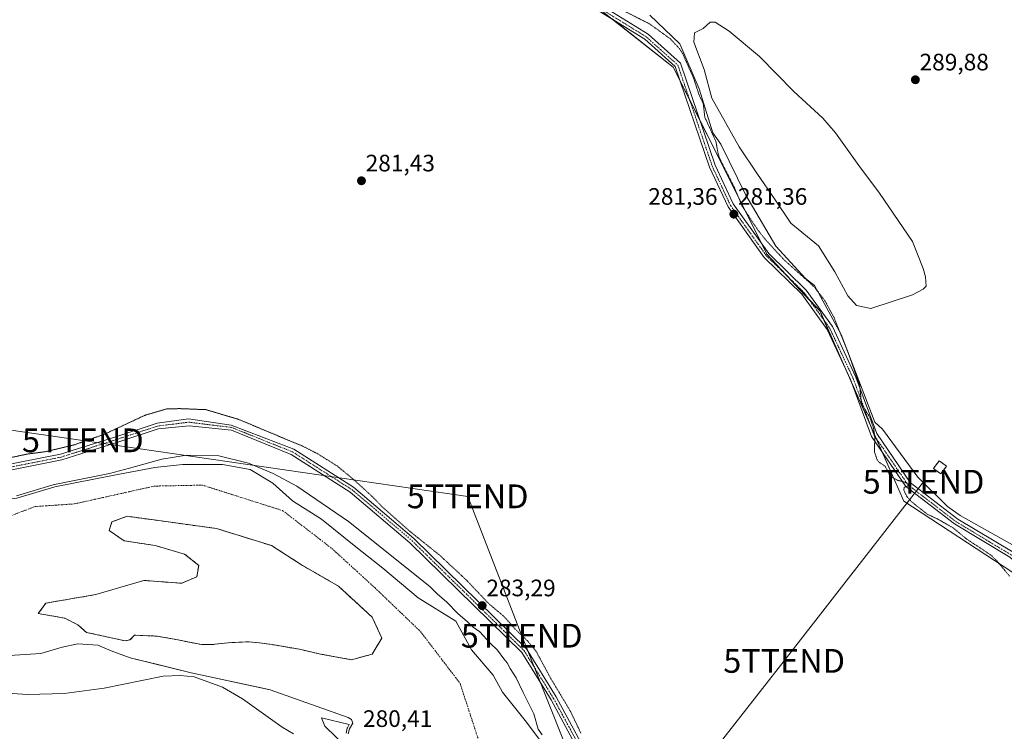
# Model space of a CAD drawing. Units: metres. Extents: x 594491 to 597963, y 4678178 to 4680538.
# Drawn here: x 595416 to 595831, y 4679123 to 4679422 of the extents above; entities that cross this region are included whole.
import ezdxf
from ezdxf.enums import TextEntityAlignment as Align

# ---------------------------------------------------------------- set-up
doc = ezdxf.new("R2010")
doc.units = ezdxf.units.M
doc.header["$MEASUREMENT"] = 0
for name, pattern in [('TRAZO_Y_PUNTO', [1, 0.5, -0.25, 0, -0.25]), ('TRAZOS2', [0.375, 0.25, -0.125]), ('TRAZOSX2', [1.5, 1, -0.5])]:
    doc.linetypes.add(name, pattern=pattern)
doc.layers.get('0').update_dxf_attribs({"lineweight": 5})
for name, color, linetype, lineweight in [('Carátula', 7, 'Continuous', 5), ('Corriente natural Cxs', 5, 'Continuous', 13), ('Corriente natural eje', 5, 'TRAZO_Y_PUNTO', 0), ('Corriente natural superficial', 5, 'Continuous', 13), ('Cultivos herbáceos CxS', 92, 'Continuous', 0), ('Curva de nivel auxiliar depresión', 39, 'TRAZOS2', 0), ('Curva de nivel normal', 36, 'Continuous', 0), ('Edificación', 1, 'Continuous', 13), ('Edificación Cxs', 1, 'Continuous', 13), ('Explotación a cielo abierto', 254, 'Continuous', 0), ('Explotación a cielo abierto Cxs', 254, 'Continuous', 0), ('Instalación de energía eléctrica', 135, 'TRAZOSX2', 0), ('Instalación de energía eléctrica Cxs', 135, 'Continuous', 0), ('Isla', 19, 'TRAZOSX2', 0), ('Isla Cxs', 19, 'Continuous', 0), ('Laguna', 142, 'Continuous', 13), ('Laguna Cxs', 142, 'Continuous', 13), ('Pastizal CxS', 92, 'Continuous', 0), ('Pista no pavimentada', 254, 'Continuous', 13), ('Pista no pavimentada Cxs', 254, 'Continuous', 0), ('Pista pavimentada eje', 135, 'TRAZO_Y_PUNTO', 0), ('Punto de cota en terreno', 7, 'Continuous', 0), ('Rótulo de punto de cota en terreno', 19, 'Continuous', 0), ('Suelo desnudo', 252, 'Continuous', 0), ('Suelo desnudo CxS', 43, 'Continuous', 0), ('Tendido', 6, 'Continuous', 0), ('Torre de tendido puntual', 7, 'Continuous', 0)]:
    doc.layers.add(name, color=color, linetype=linetype, lineweight=lineweight)
doc.styles.add('Arial', font='txt', dxfattribs={"height": 0.2})

# ---------------------------------------------------------------- blocks, each defined once
blk = doc.blocks.new('*U160')
at = {"layer": 'Suelo desnudo CxS', "color": 43, "linetype": 'Continuous', "lineweight": 0}
for points in [[(595554.58, 4679122.04, 280.16), (595555.11, 4679124.15, 280.11), (595556.43, 4679126.53, 279.86), (595555.9, 4679128.12, 279.72), (595554.58, 4679128.92, 279.7), (595521.77, 4679140.56, 279.56), (595518.66, 4679141.22, 279.51), (595488.43, 4679147.7, 279.82), (595474.46, 4679151.16, 279.31), (595462.77, 4679154.05, 279.49), (595454.83, 4679156.96, 279.59), (595449.27, 4679159.34, 279.62), (595440.81, 4679159.87, 279.65), (595434.19, 4679158.55, 279.66), (595425.19, 4679155.9, 279.68), (595409.85, 4679154.84, 279.69)], [(595415.12, 4679221.21, 280.39), (595431.16, 4679225.93, 279.89), (595456.07, 4679230.86, 279.68), (595473.12, 4679234.05, 279.52), (595484.76, 4679235.38, 279.5), (595501.69, 4679235.38, 279.46), (595513.33, 4679233.26, 279.47), (595522.86, 4679227.44, 279.48), (595531.06, 4679220.03, 279.43), (595531.06, 4679220.03, 279.43), (595543.23, 4679212.36, 279.35), (595557.78, 4679200.72, 279.26), (595569.16, 4679191.72, 279.29), (595583.98, 4679179.29, 279.24), (595599.85, 4679169.5, 279.5), (595606.47, 4679157.32, 279.27), (595615.46, 4679146.74, 279.24), (595619.43, 4679139.6, 279.25), (595629.49, 4679126.9, 279.3), (595635.31, 4679119.22, 279.51)]]:
    blk.add_polyline3d(points, dxfattribs=at)
blk.add_polyline3d([(595490.84, 4679188.15, 279.5), (595484.49, 4679185.37, 279.5), (595468.62, 4679186.56, 279.55), (595448.38, 4679180.61, 279.62), (595427.34, 4679177.04, 279.66), (595424.17, 4679172.67, 279.66), (595435.28, 4679170.69, 279.66), (595440.84, 4679167.91, 279.65), (595444.41, 4679164.73, 279.63), (595460.68, 4679161.16, 279.56), (595462.67, 4679161.56, 279.54), (595464.65, 4679163.54, 279.54), (595474.18, 4679163.15, 279.34), (595482.91, 4679161.56, 279.25), (595492.83, 4679159.57, 279.21), (595497.19, 4679159.57, 279.22), (595503.94, 4679160.37, 279.22), (595512.67, 4679160.76, 279.23), (595517.04, 4679160.37, 279.25), (595522.59, 4679159.57, 279.27), (595534.1, 4679157.59, 279.22), (595542.84, 4679155.6, 279.23), (595555.93, 4679153.22, 279.23), (595564.66, 4679155.6, 279.23), (595568.63, 4679162.35, 279.22), (595564.66, 4679171.08, 279.22), (595550.38, 4679184.18, 279.22), (595535.29, 4679192.91, 279.28), (595522.2, 4679201.25, 279.3), (595499.18, 4679208.39, 279.39), (595478.94, 4679211.17, 279.45), (595461.48, 4679213.55, 279.52), (595455.13, 4679211.17, 279.53), (595453.94, 4679207.6, 279.52), (595460.29, 4679203.23, 279.54), (595473.38, 4679201.25, 279.48), (595485.69, 4679197.67, 279.46), (595491.64, 4679192.91, 279.47), (595490.84, 4679188.15, 279.5)], close=True, dxfattribs=at)
blk = doc.blocks.new('*U161')
at = {"layer": 'Corriente natural Cxs', "color": 5, "linetype": 'Continuous', "lineweight": 13}
for points in [[(595554.58, 4679122.04, 280.16), (595555.11, 4679124.15, 280.11), (595556.43, 4679126.53, 279.86), (595555.9, 4679128.12, 279.72), (595554.58, 4679128.92, 279.7), (595521.77, 4679140.56, 279.56), (595488.43, 4679147.7, 279.82), (595462.77, 4679154.05, 279.49), (595454.83, 4679156.96, 279.59), (595449.27, 4679159.34, 279.62), (595440.81, 4679159.87, 279.65), (595434.19, 4679158.55, 279.66), (595425.19, 4679155.9, 279.68), (595409.85, 4679154.84, 279.69)], [(595415.12, 4679221.21, 280.39), (595431.16, 4679225.93, 279.89), (595456.07, 4679230.86, 279.68), (595473.12, 4679234.05, 279.52), (595484.76, 4679235.38, 279.5), (595501.69, 4679235.38, 279.46), (595513.33, 4679233.26, 279.47), (595522.86, 4679227.44, 279.48), (595531.06, 4679220.03, 279.43), (595531.06, 4679220.03, 279.43), (595543.23, 4679212.36, 279.35), (595557.78, 4679200.72, 279.26), (595569.16, 4679191.72, 279.29), (595583.98, 4679179.29, 279.24), (595599.85, 4679169.5, 279.5), (595606.47, 4679157.32, 279.27), (595615.46, 4679146.74, 279.24), (595619.43, 4679139.6, 279.25), (595629.49, 4679126.9, 279.3), (595635.31, 4679119.22, 279.51)]]:
    blk.add_polyline3d(points, dxfattribs=at)
blk.add_polyline3d([(595535.29, 4679192.91, 279.28), (595522.2, 4679201.25, 279.3), (595499.18, 4679208.39, 279.39), (595478.94, 4679211.17, 279.45), (595461.48, 4679213.55, 279.52), (595455.13, 4679211.17, 279.53), (595453.94, 4679207.6, 279.52), (595460.29, 4679203.23, 279.54), (595473.38, 4679201.25, 279.48), (595485.69, 4679197.67, 279.46), (595491.64, 4679192.91, 279.47), (595490.84, 4679188.15, 279.5), (595484.49, 4679185.37, 279.5), (595468.62, 4679186.56, 279.55), (595448.38, 4679180.61, 279.62), (595427.34, 4679177.04, 279.66), (595424.17, 4679172.67, 279.66), (595435.28, 4679170.69, 279.66), (595440.84, 4679167.91, 279.65), (595444.41, 4679164.73, 279.63), (595460.68, 4679161.16, 279.56), (595462.67, 4679161.56, 279.54), (595464.65, 4679163.54, 279.54), (595474.18, 4679163.15, 279.34), (595482.91, 4679161.56, 279.25), (595492.83, 4679159.57, 279.21), (595497.19, 4679159.57, 279.22), (595503.94, 4679160.37, 279.22), (595512.67, 4679160.76, 279.23), (595517.04, 4679160.37, 279.25), (595522.59, 4679159.57, 279.27), (595534.1, 4679157.59, 279.22), (595542.84, 4679155.6, 279.23), (595555.93, 4679153.22, 279.23), (595564.66, 4679155.6, 279.23), (595568.63, 4679162.35, 279.22), (595564.66, 4679171.08, 279.22), (595550.38, 4679184.18, 279.22), (595535.29, 4679192.91, 279.28)], close=True, dxfattribs=at)
blk = doc.blocks.new('5PATER')
at = {"layer": 'Carátula', "linetype": 'Continuous', "lineweight": 5}
h = blk.add_hatch(color=250, dxfattribs=at)
edge = h.paths.add_edge_path()
edge.add_ellipse((0, 0.01), major_axis=(-1.33, -1.34), ratio=0.999422, start_angle=0, end_angle=360)
blk = doc.blocks.new('*U189')
at = {"layer": 'Explotación a cielo abierto Cxs', "color": 254, "linetype": 'Continuous', "lineweight": 0}
blk.add_polyline3d([(595844.28, 4679195.79, 283.93), (595812.01, 4679213.94, 284.56), (595806.68, 4679217.63, 283.83), (595794.16, 4679230.03, 286.86), (595779.3, 4679250.25, 283.5), (595776.08, 4679253.2, 283.13), (595761.85, 4679290, 283.35), (595750.71, 4679310.62, 283.03), (595746.88, 4679313.61, 283.36), (595734.42, 4679327.23, 283.34), (595721.78, 4679348.56, 284.27), (595711.3, 4679370.07, 286.14), (595707.88, 4679374.88, 286.58), (595702.16, 4679393.35, 285.51), (595693.99, 4679412.27, 287.61), (595681.45, 4679424.36, 287.19)], dxfattribs=at)
blk = doc.blocks.new('5TTEND')
blk.add_text('5TTEND', height=10).set_placement((0, 0), align=Align.MIDDLE_CENTER)

msp = doc.modelspace()

# ---------------------------------------------------------------- linework, layer by layer
at = {"layer": 'Corriente natural eje', "color": 5, "linetype": 'TRAZO_Y_PUNTO', "lineweight": 0}
msp.add_polyline3d([(595049.37, 4679084.27, 279.72), (595119.24, 4679141.46, 279.74), (595193.45, 4679164.71, 279.75), (595278.14, 4679180.6, 279.74), (595335.46, 4679188.17, 279.73), (595371.98, 4679197.44, 279.7), (595401.42, 4679209.44, 279.67), (595422.68, 4679217.62, 279.62), (595439.42, 4679218.78, 279.59), (595472.99, 4679226.25, 279.49), (595493.23, 4679226.65, 279.43), (595526.96, 4679215.93, 279.36), (595547.6, 4679200.06, 279.26), (595565.85, 4679183.39, 279.21), (595584.9, 4679165.13, 279.22), (595601.57, 4679143.3, 279.24), (595609.14, 4679120.17, 279.22)], dxfattribs=at)
at = {"layer": 'Corriente natural superficial', "color": 5, "linetype": 'Continuous', "lineweight": 13}
for points in [[(595153.78, 4679179.13, 280.31), (595164.85, 4679183.8, 280.29), (595207.69, 4679196.7, 280.66), (595272.75, 4679210.25, 280.38), (595314.6, 4679215.89, 280.79), (595330.6, 4679215.46, 280.91), (595365.98, 4679216.17, 280.98), (595386.39, 4679217.68, 280.2), (595415.12, 4679221.21, 280.39), (595431.16, 4679225.93, 279.89), (595456.07, 4679230.86, 279.68), (595473.12, 4679234.05, 279.52), (595484.76, 4679235.38, 279.5), (595501.69, 4679235.38, 279.46), (595513.33, 4679233.26, 279.47), (595522.86, 4679227.44, 279.48), (595531.06, 4679220.03, 279.43)], [(595531.06, 4679220.03, 279.43), (595543.23, 4679212.36, 279.35), (595557.78, 4679200.72, 279.26), (595569.16, 4679191.72, 279.29), (595583.98, 4679179.29, 279.24), (595599.85, 4679169.5, 279.5), (595606.47, 4679157.32, 279.27), (595615.46, 4679146.74, 279.24), (595619.43, 4679139.6, 279.25), (595629.49, 4679126.9, 279.3), (595635.31, 4679119.22, 279.51)], [(595535.29, 4679192.91, 279.28), (595550.38, 4679184.18, 279.22), (595564.66, 4679171.08, 279.22), (595568.63, 4679162.35, 279.22), (595564.66, 4679155.6, 279.23), (595555.93, 4679153.22, 279.23), (595542.84, 4679155.6, 279.23), (595534.1, 4679157.59, 279.22), (595522.59, 4679159.57, 279.27), (595517.04, 4679160.37, 279.25), (595512.67, 4679160.76, 279.23), (595503.94, 4679160.37, 279.22), (595497.19, 4679159.57, 279.22), (595492.83, 4679159.57, 279.21), (595482.91, 4679161.56, 279.25), (595474.18, 4679163.15, 279.34), (595464.65, 4679163.54, 279.54), (595462.67, 4679161.56, 279.54), (595460.68, 4679161.16, 279.56), (595444.41, 4679164.73, 279.63), (595440.84, 4679167.91, 279.65), (595435.28, 4679170.69, 279.66), (595424.17, 4679172.67, 279.66), (595427.34, 4679177.04, 279.66), (595448.38, 4679180.61, 279.62), (595468.62, 4679186.56, 279.55), (595484.49, 4679185.37, 279.5), (595490.84, 4679188.15, 279.5), (595491.64, 4679192.91, 279.47), (595485.69, 4679197.67, 279.46), (595473.38, 4679201.25, 279.48), (595460.29, 4679203.23, 279.54), (595453.94, 4679207.6, 279.52), (595455.13, 4679211.17, 279.53), (595461.48, 4679213.55, 279.52), (595478.94, 4679211.17, 279.45), (595499.18, 4679208.39, 279.39), (595522.2, 4679201.25, 279.3), (595535.29, 4679192.91, 279.28)], [(595554.58, 4679122.04, 280.16), (595555.11, 4679124.15, 280.11), (595556.43, 4679126.53, 279.86), (595555.9, 4679128.12, 279.72), (595554.58, 4679128.92, 279.7), (595521.77, 4679140.56, 279.56), (595488.43, 4679147.7, 279.82), (595462.77, 4679154.05, 279.49), (595454.83, 4679156.96, 279.59), (595449.27, 4679159.34, 279.62), (595440.81, 4679159.87, 279.65), (595434.19, 4679158.55, 279.66), (595425.19, 4679155.9, 279.68), (595409.85, 4679154.84, 279.69)]]:
    msp.add_polyline3d(points, dxfattribs=at)
at = {"layer": 'Cultivos herbáceos CxS', "color": 92, "linetype": 'Continuous', "lineweight": 0}
for points in [[(595555.71, 4679654.35, 285.89), (595584.98, 4679573.61, 284.19), (595587.06, 4679530.05, 283.92), (595587.17, 4679527.59, 283.92), (595589.31, 4679482.86, 282.67), (595599.93, 4679474.49, 282.25), (595617.42, 4679460.71, 282.04), (595620.25, 4679458.47, 281.83), (595654.39, 4679431.57, 282.53), (595691.29, 4679402.49, 281.51), (595708.42, 4679368.23, 282.9), (595730.61, 4679323.83, 282.29), (595753.02, 4679299.77, 281.91), (595784.08, 4679229.43, 282.57), (595788.29, 4679219.9, 281.46), (595841.78, 4679184.92, 283.4)], [(595665.57, 4679422.76, 281.71), (595691.29, 4679402.49, 281.51), (595694.23, 4679396.61, 281.69), (595698.19, 4679388.68, 281.92), (595702.49, 4679380.09, 282.64), (595708.42, 4679368.23, 282.9), (595728.25, 4679328.55, 282.33), (595730.61, 4679323.83, 282.29), (595739.21, 4679314.6, 281.95), (595748.49, 4679304.63, 281.85), (595753.02, 4679299.77, 281.91), (595754.66, 4679296.04, 281.81), (595762.47, 4679278.38, 282.41), (595766.77, 4679268.64, 282.63), (595774.49, 4679251.15, 282.84), (595776.53, 4679246.52, 282.76), (595779.1, 4679240.69, 282.75), (595784.08, 4679229.43, 282.57), (595788.29, 4679219.9, 281.46), (595841.78, 4679184.92, 283.4)], [(595635.31, 4679119.23, 279.51), (595629.49, 4679126.9, 279.3), (595619.43, 4679139.6, 279.25), (595615.46, 4679146.74, 279.24), (595606.47, 4679157.33, 279.27), (595599.85, 4679169.5, 279.5), (595583.98, 4679179.29, 279.24), (595569.16, 4679191.72, 279.29), (595557.78, 4679200.72, 279.26), (595543.23, 4679212.36, 279.35), (595531.06, 4679220.03, 279.43), (595522.86, 4679227.44, 279.48), (595513.33, 4679233.26, 279.47), (595501.69, 4679235.38, 279.46), (595484.76, 4679235.38, 279.5), (595473.12, 4679234.05, 279.52), (595456.07, 4679230.86, 279.68), (595431.16, 4679225.93, 279.89), (595415.12, 4679221.21, 280.39), (595386.39, 4679217.68, 280.2), (595365.98, 4679216.17, 280.98), (595330.6, 4679215.46, 280.91), (595314.6, 4679215.89, 280.79), (595280.3, 4679211.27, 280.52)], [(595635.31, 4679119.22, 279.51), (595629.49, 4679126.9, 279.3), (595619.43, 4679139.6, 279.25), (595615.46, 4679146.74, 279.24), (595606.47, 4679157.32, 279.27), (595599.85, 4679169.5, 279.5), (595583.98, 4679179.29, 279.24), (595569.16, 4679191.72, 279.29), (595557.78, 4679200.72, 279.26), (595543.23, 4679212.36, 279.35), (595531.06, 4679220.03, 279.43), (595522.86, 4679227.44, 279.48), (595513.33, 4679233.26, 279.47), (595501.69, 4679235.38, 279.46), (595484.76, 4679235.38, 279.5), (595473.12, 4679234.05, 279.52), (595456.07, 4679230.86, 279.68), (595431.16, 4679225.93, 279.89), (595415.12, 4679221.21, 280.39)]]:
    msp.add_polyline3d(points, dxfattribs=at)
at = {"layer": 'Curva de nivel auxiliar depresión', "color": 39, "linetype": 'TRAZOS2', "lineweight": 0}
for points in [[(595832.77, 4679188.37, 282.5), (595827.53, 4679194.64, 282.5), (595825.24, 4679196.95, 282.5), (595814.22, 4679204.34, 282.5), (595809.21, 4679208.55, 282.5), (595802.36, 4679212.48, 282.5), (595798.23, 4679214.37, 282.5), (595791.51, 4679219.67, 282.5), (595789.5, 4679221.95, 282.5), (595788.29, 4679224.52, 282.5), (595788.4, 4679225.74, 282.5), (595790.05, 4679226.31, 282.5), (595789.94, 4679227.23, 282.5), (595788.89, 4679227.81, 282.5), (595785.81, 4679228.65, 282.5), (595783.12, 4679230.09, 282.5), (595782.45, 4679230.74, 282.5), (595780.36, 4679234.59, 282.5), (595777.95, 4679236.21, 282.5), (595777.05, 4679237.35, 282.5), (595775.87, 4679240.73, 282.5), (595776.1, 4679246.69, 282.5), (595775.57, 4679250.51, 282.5), (595773.94, 4679255.25, 282.5), (595770.47, 4679260.93, 282.5), (595769.69, 4679268.63, 282.5), (595764.85, 4679282.41, 282.5), (595758.92, 4679297.1, 282.5), (595755.09, 4679304.21, 282.5), (595750.48, 4679310.13, 282.5), (595737.97, 4679321.35, 282.5), (595730.44, 4679329.5, 282.5), (595727, 4679333.78, 282.5), (595720.28, 4679343.97, 282.5), (595716.98, 4679351.81, 282.5), (595710.84, 4679364, 282.5), (595710.2, 4679365.89, 282.5), (595709.23, 4679371.16, 282.5), (595704.56, 4679381.39, 282.5), (595703.89, 4679387.19, 282.5), (595702.16, 4679390.77, 282.5), (595699.8, 4679397.91, 282.5), (595695.29, 4679408.06, 282.5), (595693.92, 4679410.24, 282.5), (595689.96, 4679414.48, 282.5), (595681.16, 4679420.74, 282.5), (595670.23, 4679426.27, 282.5)], [(595408.42, 4679237.34, 282.5), (595419.22, 4679239.67, 282.5), (595427.32, 4679240.75, 282.5), (595439.14, 4679243.55, 282.5), (595451.98, 4679248.07, 282.5), (595469.1, 4679256.07, 282.5), (595478.04, 4679258.68, 282.5), (595483.54, 4679258.84, 282.5), (595494.58, 4679258.41, 282.5), (595508.18, 4679254.41, 282.5), (595535.6, 4679242.93, 282.5), (595541.72, 4679239.83, 282.5), (595549.83, 4679234.75, 282.5), (595556.91, 4679228.95, 282.5), (595565.32, 4679221.21, 282.5), (595568.64, 4679217.69, 282.5), (595580.39, 4679207.29, 282.5), (595593.04, 4679197.14, 282.5), (595604.36, 4679186.62, 282.5), (595613.61, 4679176.83, 282.5), (595620.2, 4679171.3, 282.5), (595624.97, 4679165.9, 282.5), (595629.94, 4679161.16, 282.5), (595633.66, 4679156.62, 282.5), (595639.81, 4679145.22, 282.5), (595647.83, 4679131.9, 282.5), (595652.42, 4679122.31, 282.5)]]:
    msp.add_polyline3d(points, dxfattribs=at)
at = {"layer": 'Curva de nivel normal', "color": 36, "linetype": 'Continuous', "lineweight": 0}
for points in [[(595414.92, 4679222.19, 280), (595430.88, 4679226.89, 280), (595430.94, 4679226.91, 280), (595430.97, 4679226.91, 280), (595454.05, 4679231.48, 280), (595462.47, 4679233.85, 280), (595476.12, 4679237.61, 280), (595486.48, 4679239.31, 280), (595500.11, 4679238.98, 280), (595512.63, 4679235.94, 280), (595523.01, 4679231.59, 280), (595532.88, 4679226.18, 280), (595554.7, 4679211.39, 280), (595588.83, 4679184.04, 280), (595592.15, 4679180.77, 280), (595595.91, 4679177.55, 280), (595600.8, 4679172.49, 280), (595604.6, 4679169.36, 280), (595607.15, 4679166.92, 280), (595609.84, 4679164.92, 280), (595614.28, 4679160.23, 280), (595617.28, 4679157.24, 280), (595620.02, 4679153.64, 280), (595621.47, 4679151.9, 280), (595622.7, 4679149.56, 280), (595625.18, 4679145.62, 280), (595628.11, 4679139.4, 280), (595632.57, 4679130.52, 280), (595634.4, 4679124.02, 280), (595636.06, 4679121.68, 280)], [(595393.38, 4679140.3, 280), (595419.78, 4679138.61, 280), (595435.04, 4679139.08, 280), (595451.81, 4679141.3, 280), (595476.74, 4679146.27, 280), (595483.84, 4679146.63, 280), (595489.68, 4679145.98, 280), (595501.59, 4679141.7, 280), (595510.05, 4679136.8, 280), (595526.78, 4679124.85, 280), (595531.48, 4679122, 280)], [(595553.61, 4679122.28, 280), (595554.14, 4679124.4, 280), (595554.18, 4679124.52, 280), (595554.23, 4679124.64, 280), (595554.99, 4679125.99, 280), (595543.35, 4679128.76, 280), (595544.63, 4679125.25, 280), (595554.09, 4679116.22, 280)]]:
    msp.add_polyline3d(points, dxfattribs=at)
at = {"layer": 'Edificación', "color": 1, "linetype": 'Continuous', "lineweight": 13}
msp.add_polyline3d([(595806.22, 4679234.66, 287.84), (595803.87, 4679231.4, 284.5), (595800.77, 4679233.62, 287.17), (595803.12, 4679236.89, 288.1), (595806.22, 4679234.66, 287.84)], dxfattribs=at)
at = {"layer": 'Edificación Cxs', "color": 1, "linetype": 'Continuous', "lineweight": 13}
msp.add_polyline3d([(595806.22, 4679234.66, 287.84), (595803.87, 4679231.4, 284.5), (595800.77, 4679233.62, 287.17), (595803.12, 4679236.89, 288.1), (595806.22, 4679234.66, 287.84)], close=True, dxfattribs=at)
at = {"layer": 'Explotación a cielo abierto', "color": 254, "linetype": 'Continuous', "lineweight": 0}
msp.add_polyline3d([(595844.28, 4679195.79, 283.93), (595812.01, 4679213.94, 284.56), (595806.68, 4679217.63, 283.83), (595794.16, 4679230.03, 286.86), (595779.3, 4679250.25, 283.5), (595776.08, 4679253.2, 283.13), (595761.85, 4679290, 283.35), (595750.71, 4679310.62, 283.03), (595746.88, 4679313.61, 283.36), (595734.42, 4679327.23, 283.34), (595721.78, 4679348.56, 284.27), (595711.3, 4679370.07, 286.14), (595707.88, 4679374.88, 286.58), (595702.16, 4679393.35, 285.51), (595693.99, 4679412.27, 287.61), (595681.45, 4679424.36, 287.19)], dxfattribs=at)
at = {"layer": 'Instalación de energía eléctrica', "color": 135, "linetype": 'TRAZOSX2', "lineweight": 0}
msp.add_polyline3d([(595806.22, 4679234.66, 283.33), (595803.87, 4679231.4, 283.55), (595800.77, 4679233.62, 283.89), (595803.12, 4679236.89, 283.63), (595806.22, 4679234.66, 283.33)], dxfattribs=at)
at = {"layer": 'Instalación de energía eléctrica Cxs', "color": 135, "linetype": 'Continuous', "lineweight": 0}
msp.add_polyline3d([(595806.22, 4679234.66, 283.33), (595803.87, 4679231.4, 283.55), (595800.77, 4679233.62, 283.89), (595803.12, 4679236.89, 283.63), (595806.22, 4679234.66, 283.33)], close=True, dxfattribs=at)
at = {"layer": 'Isla', "color": 19, "linetype": 'TRAZOSX2', "lineweight": 0}
msp.add_polyline3d([(595535.29, 4679192.91, 279.28), (595550.38, 4679184.18, 279.22), (595564.66, 4679171.08, 279.22), (595568.63, 4679162.35, 279.22), (595564.66, 4679155.6, 279.23), (595555.93, 4679153.22, 279.23), (595542.84, 4679155.6, 279.23), (595534.1, 4679157.59, 279.22), (595522.59, 4679159.57, 279.27), (595517.04, 4679160.37, 279.25), (595512.67, 4679160.76, 279.23), (595503.94, 4679160.37, 279.22), (595497.19, 4679159.57, 279.22), (595492.83, 4679159.57, 279.21), (595482.91, 4679161.56, 279.25), (595474.18, 4679163.15, 279.34), (595464.65, 4679163.54, 279.54), (595462.67, 4679161.56, 279.54), (595460.68, 4679161.16, 279.56), (595444.41, 4679164.73, 279.63), (595440.84, 4679167.91, 279.65), (595435.28, 4679170.69, 279.66), (595424.17, 4679172.67, 279.66), (595427.34, 4679177.04, 279.66), (595448.38, 4679180.61, 279.62), (595468.62, 4679186.56, 279.55), (595484.49, 4679185.37, 279.5), (595490.84, 4679188.15, 279.5), (595491.64, 4679192.91, 279.47), (595485.69, 4679197.67, 279.46), (595473.38, 4679201.25, 279.48), (595460.29, 4679203.23, 279.54), (595453.94, 4679207.6, 279.52), (595455.13, 4679211.17, 279.53), (595461.48, 4679213.55, 279.52), (595478.94, 4679211.17, 279.45), (595499.18, 4679208.39, 279.39), (595522.2, 4679201.25, 279.3), (595535.29, 4679192.91, 279.28)], dxfattribs=at)
at = {"layer": 'Isla Cxs', "color": 19, "linetype": 'Continuous', "lineweight": 0}
msp.add_polyline3d([(595535.29, 4679192.91, 279.28), (595550.38, 4679184.18, 279.22), (595564.66, 4679171.08, 279.22), (595568.63, 4679162.35, 279.22), (595564.66, 4679155.6, 279.23), (595555.93, 4679153.22, 279.23), (595542.84, 4679155.6, 279.23), (595534.1, 4679157.59, 279.22), (595522.59, 4679159.57, 279.27), (595517.04, 4679160.37, 279.25), (595512.67, 4679160.76, 279.23), (595503.94, 4679160.37, 279.22), (595497.19, 4679159.57, 279.22), (595492.83, 4679159.57, 279.21), (595482.91, 4679161.56, 279.25), (595474.18, 4679163.15, 279.34), (595464.65, 4679163.54, 279.54), (595462.67, 4679161.56, 279.54), (595460.68, 4679161.16, 279.56), (595444.41, 4679164.73, 279.63), (595440.84, 4679167.91, 279.65), (595435.28, 4679170.69, 279.66), (595424.17, 4679172.67, 279.66), (595427.34, 4679177.04, 279.66), (595448.38, 4679180.61, 279.62), (595468.62, 4679186.56, 279.55), (595484.49, 4679185.37, 279.5), (595490.84, 4679188.15, 279.5), (595491.64, 4679192.91, 279.47), (595485.69, 4679197.67, 279.46), (595473.38, 4679201.25, 279.48), (595460.29, 4679203.23, 279.54), (595453.94, 4679207.6, 279.52), (595455.13, 4679211.17, 279.53), (595461.48, 4679213.55, 279.52), (595478.94, 4679211.17, 279.45), (595499.18, 4679208.39, 279.39), (595522.2, 4679201.25, 279.3), (595535.29, 4679192.91, 279.28)], close=True, dxfattribs=at)
at = {"layer": 'Laguna', "color": 142, "linetype": 'Continuous', "lineweight": 13}
msp.add_polyline3d([(595791.9, 4679306.66, 281.09), (595774.44, 4679300.95, 281.31), (595768.41, 4679302.22, 280.98), (595764.76, 4679306.34, 280.93), (595759.2, 4679316.34, 281.05), (595752.37, 4679327.3, 280.6), (595740.78, 4679336.82, 280.84), (595733.8, 4679347.14, 280.86), (595726.65, 4679357.46, 282.28), (595719.03, 4679368.97, 282.03), (595707.44, 4679389.38, 283.2), (595704.25, 4679401.44, 281.15), (595699.94, 4679412.99, 282.18), (595700.16, 4679416.85, 283.08), (595703.83, 4679418.71, 283.1), (595706.77, 4679421.42, 283.48), (595708.88, 4679421.41, 283.33), (595714.8, 4679417.59, 282.56), (595727.58, 4679406.99, 283.05), (595741.99, 4679392.22, 282.56), (595754.24, 4679380.97, 282.25), (595759.54, 4679374.82, 282.12), (595769.33, 4679361.17, 281.71), (595778.09, 4679349.52, 281.9), (595791.9, 4679329.2, 282.08), (595796.35, 4679317.77, 281.38), (595797.46, 4679314.28, 281.29), (595797.62, 4679310.31, 281.39), (595796.35, 4679309.04, 280.96), (595791.9, 4679306.66, 281.09)], dxfattribs=at)
at = {"layer": 'Laguna Cxs', "color": 142, "linetype": 'Continuous', "lineweight": 13}
msp.add_polyline3d([(595791.9, 4679306.66, 281.09), (595774.44, 4679300.95, 281.31), (595768.41, 4679302.22, 280.98), (595764.76, 4679306.34, 280.93), (595759.2, 4679316.34, 281.05), (595752.37, 4679327.3, 280.6), (595740.78, 4679336.82, 280.84), (595733.8, 4679347.14, 280.86), (595726.65, 4679357.46, 282.28), (595719.03, 4679368.97, 282.03), (595707.44, 4679389.38, 283.2), (595704.25, 4679401.44, 281.15), (595699.94, 4679412.99, 282.18), (595700.16, 4679416.85, 283.08), (595703.83, 4679418.71, 283.1), (595706.77, 4679421.42, 283.48), (595708.88, 4679421.41, 283.33), (595714.8, 4679417.59, 282.56), (595727.58, 4679406.99, 283.05), (595741.99, 4679392.22, 282.56), (595754.24, 4679380.97, 282.25), (595759.54, 4679374.82, 282.12), (595769.33, 4679361.17, 281.71), (595778.09, 4679349.52, 281.9), (595791.9, 4679329.2, 282.08), (595796.35, 4679317.77, 281.38), (595797.46, 4679314.28, 281.29), (595797.62, 4679310.31, 281.39), (595796.35, 4679309.04, 280.96), (595791.9, 4679306.66, 281.09)], close=True, dxfattribs=at)
at = {"layer": 'Pastizal CxS', "color": 92, "linetype": 'Continuous', "lineweight": 0}
for points in [[(595409.85, 4679154.84, 279.69), (595425.19, 4679155.9, 279.68), (595434.19, 4679158.55, 279.66), (595440.81, 4679159.87, 279.65), (595449.27, 4679159.34, 279.62), (595454.83, 4679156.96, 279.59), (595462.77, 4679154.05, 279.49), (595474.46, 4679151.16, 279.31), (595488.43, 4679147.7, 279.82), (595518.66, 4679141.22, 279.51), (595521.77, 4679140.56, 279.56), (595554.58, 4679128.92, 279.7), (595555.9, 4679128.12, 279.72), (595556.43, 4679126.53, 279.86), (595555.11, 4679124.15, 280.11), (595554.58, 4679122.04, 280.16)], [(595409.85, 4679154.84, 279.69), (595425.19, 4679155.9, 279.68), (595434.19, 4679158.55, 279.66), (595440.8, 4679159.87, 279.65), (595449.27, 4679159.34, 279.62), (595454.83, 4679156.96, 279.59), (595462.77, 4679154.05, 279.49), (595474.46, 4679151.16, 279.31), (595488.43, 4679147.7, 279.82), (595518.66, 4679141.22, 279.51), (595521.77, 4679140.56, 279.56), (595554.58, 4679128.92, 279.7), (595555.9, 4679128.12, 279.72), (595556.43, 4679126.53, 279.86), (595555.11, 4679124.15, 280.11), (595554.58, 4679122.04, 280.16)]]:
    msp.add_polyline3d(points, dxfattribs=at)
at = {"layer": 'Pista no pavimentada', "color": 254, "linetype": 'Continuous', "lineweight": 13}
for points in [[(595351.09, 4679536.68, 282.41), (595370.01, 4679532.77, 281.77), (595474.56, 4679504.1, 281.78), (595538.27, 4679487.89, 281.78), (595575.4, 4679476.89, 281.71), (595599.09, 4679474.32, 282.17), (595612.23, 4679466.95, 282.42), (595627.65, 4679454.3, 282.63), (595642.46, 4679439.98, 282.04), (595680.79, 4679416.29, 281.83), (595694.3, 4679404.18, 281.56), (595708.89, 4679361.27, 282.5), (595716.5, 4679345.01, 281.85), (595731.48, 4679324.03, 282.47), (595747.23, 4679308.69, 282.27), (595758.2, 4679293.43, 282.3), (595768.15, 4679272.11, 282.86), (595776.92, 4679248.33, 282.89), (595790.93, 4679227.82, 283.11), (595811.06, 4679212.38, 283.39), (595834.31, 4679198.43, 283.81)], [(595838.16, 4679191.75, 283.7), (595832.83, 4679196.4, 283.65), (595809.65, 4679210.31, 283.37), (595789.09, 4679226.08, 282.71), (595774.68, 4679247.17, 282.67), (595765.84, 4679271.15, 282.56), (595756.03, 4679292.16, 281.69), (595745.32, 4679307.05, 281.75), (595729.58, 4679322.4, 281.89), (595714.33, 4679343.74, 281.61), (595706.57, 4679360.34, 281.75), (595692.14, 4679402.76, 281.53), (595679.29, 4679414.28, 281.62), (595640.92, 4679437.99, 281.51), (595625.98, 4679452.43, 281.95), (595610.82, 4679464.88, 281.89), (595598.31, 4679471.89, 281.85), (595574.91, 4679474.43, 281.52), (595537.6, 4679485.48, 281.62), (595473.92, 4679501.68, 281.66), (595369.43, 4679530.34, 281.65), (595351.45, 4679534.05, 282.36)], [(595767.55, 4678845.59, 283.21), (595730.49, 4678916.47, 283.09), (595717.82, 4678941.7, 282.99), (595714.92, 4678945.28, 282.76), (595683.12, 4679021.42, 282.89), (595650.94, 4679115.78, 283.3), (595639.86, 4679136.29, 283.21), (595627.56, 4679156.21, 283.12), (595580.48, 4679202.42, 283.05), (595555.33, 4679223.76, 283.27), (595530.53, 4679239.53, 283.13), (595505.49, 4679249.77, 283.22), (595487.59, 4679251.55, 282.93), (595474.56, 4679250.27, 283.28), (595458.05, 4679244.85, 283.09), (595434.09, 4679237.23, 282.96), (595401, 4679230.76, 283.08), (595383.05, 4679228.65, 283.4)], [(595385.14, 4679231.41, 283.32), (595400.61, 4679233.23, 283.3), (595433.47, 4679239.65, 282.91), (595457.13, 4679247.18, 282.92), (595474.1, 4679252.66, 283.31), (595487.36, 4679254.48, 283.17), (595505.29, 4679251.87, 283.06), (595531.72, 4679241.74, 283.08), (595556.81, 4679225.78, 282.99), (595582.16, 4679204.27, 282.66), (595629.53, 4679157.78, 282.67), (595642.03, 4679137.54, 283.01), (595653.24, 4679116.79, 282.83), (595685.46, 4679022.31, 283.18), (595717.08, 4678946.58, 283.1), (595719.93, 4678943.06, 282.82), (595732.71, 4678917.63, 282.95), (595769.72, 4678847.29, 282.89), (595776.02, 4678837.61, 283.07), (595793.15, 4678825.47, 282.39), (595814.7, 4678815.03, 282.33), (595832.48, 4678802.95, 282.72)]]:
    msp.add_polyline3d(points, dxfattribs=at)
at = {"layer": 'Pista no pavimentada Cxs', "color": 254, "linetype": 'Continuous', "lineweight": 0}
for points in [[(595370.01, 4679532.77, 281.77), (595474.56, 4679504.1, 281.78), (595538.27, 4679487.89, 281.78), (595575.4, 4679476.89, 281.71), (595599.09, 4679474.32, 282.17), (595612.23, 4679466.95, 282.42), (595627.65, 4679454.3, 282.63), (595642.46, 4679439.98, 282.04), (595680.79, 4679416.29, 281.83), (595694.3, 4679404.18, 281.56), (595708.89, 4679361.27, 282.5), (595716.5, 4679345.01, 281.85), (595731.48, 4679324.03, 282.47), (595747.23, 4679308.69, 282.27), (595758.2, 4679293.43, 282.3), (595768.15, 4679272.11, 282.86), (595776.92, 4679248.33, 282.89), (595790.93, 4679227.82, 283.11), (595811.06, 4679212.38, 283.39), (595834.31, 4679198.43, 283.81)], [(595832.83, 4679196.4, 283.65), (595809.65, 4679210.31, 283.37), (595789.09, 4679226.08, 282.71), (595774.68, 4679247.17, 282.67), (595765.84, 4679271.15, 282.56), (595756.03, 4679292.16, 281.69), (595745.32, 4679307.05, 281.75), (595729.58, 4679322.4, 281.89), (595714.33, 4679343.74, 281.61), (595706.57, 4679360.34, 281.75), (595692.14, 4679402.76, 281.53), (595679.29, 4679414.28, 281.62), (595640.92, 4679437.99, 281.51), (595625.98, 4679452.43, 281.95), (595610.82, 4679464.88, 281.89), (595598.31, 4679471.89, 281.85), (595574.91, 4679474.43, 281.52), (595537.6, 4679485.48, 281.62), (595473.92, 4679501.68, 281.66), (595369.43, 4679530.34, 281.65)], [(595400.61, 4679233.23, 283.3), (595433.47, 4679239.65, 282.91), (595457.13, 4679247.18, 282.92), (595474.1, 4679252.66, 283.31), (595487.36, 4679254.48, 283.17), (595505.29, 4679251.87, 283.06), (595531.72, 4679241.74, 283.08), (595556.81, 4679225.78, 282.99), (595582.16, 4679204.27, 282.66), (595629.53, 4679157.78, 282.67), (595642.03, 4679137.54, 283.01), (595653.24, 4679116.79, 282.83)], [(595650.94, 4679115.78, 283.3), (595639.86, 4679136.29, 283.21), (595627.56, 4679156.21, 283.12), (595580.48, 4679202.42, 283.05), (595555.33, 4679223.76, 283.27), (595530.53, 4679239.53, 283.13), (595505.49, 4679249.77, 283.22), (595487.59, 4679251.55, 282.93), (595474.56, 4679250.27, 283.28), (595458.05, 4679244.85, 283.09), (595434.09, 4679237.23, 282.96), (595401, 4679230.76, 283.08)]]:
    msp.add_polyline3d(points, dxfattribs=at)
at = {"layer": 'Pista pavimentada eje', "color": 135, "linetype": 'TRAZO_Y_PUNTO', "lineweight": 0}
for points in [[(595350.43, 4679535.35, 282.33), (595351.31, 4679535.07, 282.37), (595369.72, 4679531.4, 281.7), (595474.24, 4679502.73, 281.74), (595537.94, 4679486.53, 281.69), (595575.16, 4679475.5, 281.61), (595598.7, 4679472.95, 282), (595611.53, 4679465.76, 282.11), (595626.82, 4679453.21, 282.25), (595641.69, 4679438.83, 281.65), (595680.04, 4679415.13, 281.72), (595693.22, 4679403.31, 281.53), (595707.73, 4679360.65, 282.12), (595715.42, 4679344.22, 281.74), (595730.53, 4679323.06, 282.17), (595746.28, 4679307.71, 281.97), (595757.12, 4679292.64, 281.94), (595767, 4679271.47, 282.69), (595775.8, 4679247.59, 282.76), (595790.01, 4679226.79, 282.88), (595810.36, 4679211.19, 283.37), (595833.57, 4679197.26, 283.73), (595845.99, 4679189.43, 283.75)], [(595384.07, 4679230.02, 283.36), (595400.81, 4679232, 283.2), (595433.78, 4679238.44, 283.23), (595457.59, 4679246.02, 283.02), (595474.26, 4679251.47, 283.29), (595487.36, 4679253.14, 283.22), (595505.45, 4679250.91, 283.13), (595531.13, 4679240.64, 283.14), (595556.07, 4679224.77, 283.17), (595581.32, 4679203.35, 282.99), (595628.55, 4679157, 282.93), (595640.95, 4679136.92, 283.23), (595652.09, 4679116.29, 283.2), (595684.29, 4679021.87, 283.04), (595716, 4678945.93, 283.07), (595718.88, 4678942.38, 282.93), (595731.6, 4678917.05, 283.27), (595768.77, 4678846.39, 283.07)]]:
    msp.add_polyline3d(points, dxfattribs=at)
at = {"layer": 'Suelo desnudo', "color": 252, "linetype": 'Continuous', "lineweight": 0}
for points in [[(595665.57, 4679422.76, 281.71), (595691.29, 4679402.49, 281.51), (595694.23, 4679396.61, 281.69), (595698.19, 4679388.68, 281.92), (595702.49, 4679380.09, 282.64), (595708.42, 4679368.23, 282.9), (595728.25, 4679328.55, 282.33), (595730.61, 4679323.83, 282.29), (595739.21, 4679314.6, 281.95), (595748.49, 4679304.63, 281.85), (595753.02, 4679299.77, 281.91), (595754.66, 4679296.04, 281.81), (595762.47, 4679278.38, 282.41), (595766.77, 4679268.64, 282.63), (595774.49, 4679251.15, 282.84), (595776.53, 4679246.52, 282.76), (595779.1, 4679240.69, 282.75), (595784.08, 4679229.43, 282.57), (595788.29, 4679219.9, 281.46), (595841.78, 4679184.92, 283.4)], [(595635.31, 4679119.23, 279.51), (595629.49, 4679126.9, 279.3), (595619.43, 4679139.6, 279.25), (595615.46, 4679146.74, 279.24), (595606.47, 4679157.33, 279.27), (595599.85, 4679169.5, 279.5), (595583.98, 4679179.29, 279.24), (595569.16, 4679191.72, 279.29), (595557.78, 4679200.72, 279.26), (595543.23, 4679212.36, 279.35), (595531.06, 4679220.03, 279.43), (595522.86, 4679227.44, 279.48), (595513.33, 4679233.26, 279.47), (595501.69, 4679235.38, 279.46), (595484.76, 4679235.38, 279.5), (595473.12, 4679234.05, 279.52), (595456.07, 4679230.86, 279.68), (595431.16, 4679225.93, 279.89), (595415.12, 4679221.21, 280.39), (595386.39, 4679217.68, 280.2), (595365.98, 4679216.17, 280.98), (595330.6, 4679215.46, 280.91), (595314.6, 4679215.89, 280.79), (595280.3, 4679211.27, 280.52)], [(595490.84, 4679188.15, 279.5), (595491.64, 4679192.91, 279.47), (595485.68, 4679197.67, 279.46), (595473.38, 4679201.25, 279.48), (595460.28, 4679203.23, 279.54), (595453.93, 4679207.6, 279.52), (595455.13, 4679211.17, 279.53), (595461.48, 4679213.55, 279.52), (595478.94, 4679211.17, 279.45), (595499.18, 4679208.39, 279.39), (595522.2, 4679201.25, 279.3), (595535.29, 4679192.91, 279.28), (595550.38, 4679184.18, 279.22), (595564.66, 4679171.08, 279.22), (595568.63, 4679162.35, 279.22), (595564.66, 4679155.61, 279.23), (595555.93, 4679153.22, 279.23), (595542.83, 4679155.61, 279.23), (595534.1, 4679157.59, 279.22), (595522.59, 4679159.57, 279.27), (595517.04, 4679160.37, 279.25), (595512.67, 4679160.76, 279.23), (595503.94, 4679160.37, 279.22), (595497.19, 4679159.57, 279.22), (595492.83, 4679159.57, 279.21), (595482.91, 4679161.56, 279.25), (595474.18, 4679163.15, 279.34), (595464.65, 4679163.54, 279.54), (595462.67, 4679161.56, 279.54), (595460.68, 4679161.16, 279.56), (595444.41, 4679164.73, 279.63), (595440.84, 4679167.91, 279.65), (595435.28, 4679170.69, 279.66), (595424.17, 4679172.67, 279.66), (595427.34, 4679177.04, 279.66), (595448.38, 4679180.61, 279.62), (595468.62, 4679186.56, 279.55), (595484.49, 4679185.37, 279.5), (595490.84, 4679188.15, 279.5)], [(595490.84, 4679188.15, 279.5), (595491.64, 4679192.91, 279.47), (595485.68, 4679197.67, 279.46), (595473.38, 4679201.25, 279.48), (595460.28, 4679203.23, 279.54), (595453.93, 4679207.6, 279.52), (595455.13, 4679211.17, 279.53), (595461.48, 4679213.55, 279.52), (595478.94, 4679211.17, 279.45), (595499.18, 4679208.39, 279.39), (595522.2, 4679201.25, 279.3), (595535.29, 4679192.91, 279.28), (595550.38, 4679184.18, 279.22), (595564.66, 4679171.08, 279.22), (595568.63, 4679162.35, 279.22), (595564.66, 4679155.61, 279.23), (595555.93, 4679153.22, 279.23), (595542.83, 4679155.61, 279.23), (595534.1, 4679157.59, 279.22), (595522.59, 4679159.57, 279.27), (595517.04, 4679160.37, 279.25), (595512.67, 4679160.76, 279.23), (595503.94, 4679160.37, 279.22), (595497.19, 4679159.57, 279.22), (595492.83, 4679159.57, 279.21), (595482.91, 4679161.56, 279.25), (595474.18, 4679163.15, 279.34), (595464.65, 4679163.54, 279.54), (595462.67, 4679161.56, 279.54), (595460.68, 4679161.16, 279.56), (595444.41, 4679164.73, 279.63), (595440.84, 4679167.91, 279.65), (595435.28, 4679170.69, 279.66), (595424.17, 4679172.67, 279.66), (595427.34, 4679177.04, 279.66), (595448.38, 4679180.61, 279.62), (595468.62, 4679186.56, 279.55), (595484.49, 4679185.37, 279.5), (595490.84, 4679188.15, 279.5)], [(595409.85, 4679154.84, 279.69), (595425.19, 4679155.9, 279.68), (595434.19, 4679158.55, 279.66), (595440.8, 4679159.87, 279.65), (595449.27, 4679159.34, 279.62), (595454.83, 4679156.96, 279.59), (595462.77, 4679154.05, 279.49), (595474.46, 4679151.16, 279.31), (595488.43, 4679147.7, 279.82), (595518.66, 4679141.22, 279.51), (595521.77, 4679140.56, 279.56), (595554.58, 4679128.92, 279.7), (595555.9, 4679128.12, 279.72), (595556.43, 4679126.53, 279.86), (595555.11, 4679124.15, 280.11), (595554.58, 4679122.04, 280.16)]]:
    msp.add_polyline3d(points, dxfattribs=at)
at = {"layer": 'Suelo desnudo CxS', "color": 43, "linetype": 'Continuous', "lineweight": 0}
msp.add_polyline3d([(595841.78, 4679184.92, 283.4), (595788.29, 4679219.9, 281.46), (595784.08, 4679229.43, 282.57), (595753.02, 4679299.77, 281.91), (595730.61, 4679323.83, 282.29), (595708.42, 4679368.23, 282.9), (595691.29, 4679402.49, 281.51), (595654.39, 4679431.57, 282.53), (595620.25, 4679458.47, 281.83), (595617.42, 4679460.71, 282.04), (595599.93, 4679474.49, 282.25), (595589.31, 4679482.86, 282.67), (595587.17, 4679527.59, 283.92), (595587.06, 4679530.05, 283.92), (595584.98, 4679573.61, 284.19), (595555.71, 4679654.35, 285.89)], dxfattribs=at)
msp.add_polyline3d([(595535.29, 4679192.91, 279.28), (595550.38, 4679184.18, 279.22), (595564.66, 4679171.08, 279.22), (595568.63, 4679162.35, 279.22), (595564.66, 4679155.6, 279.23), (595555.93, 4679153.22, 279.23), (595542.84, 4679155.6, 279.23), (595534.1, 4679157.59, 279.22), (595522.59, 4679159.57, 279.27), (595517.04, 4679160.37, 279.25), (595512.67, 4679160.76, 279.23), (595503.94, 4679160.37, 279.22), (595497.19, 4679159.57, 279.22), (595492.83, 4679159.57, 279.21), (595482.91, 4679161.56, 279.25), (595474.18, 4679163.15, 279.34), (595464.65, 4679163.54, 279.54), (595462.67, 4679161.56, 279.54), (595460.68, 4679161.16, 279.56), (595444.41, 4679164.73, 279.63), (595440.84, 4679167.91, 279.65), (595435.28, 4679170.69, 279.66), (595424.17, 4679172.67, 279.66), (595427.34, 4679177.04, 279.66), (595448.38, 4679180.61, 279.62), (595468.62, 4679186.56, 279.55), (595484.49, 4679185.37, 279.5), (595490.84, 4679188.15, 279.5), (595491.64, 4679192.91, 279.47), (595485.69, 4679197.67, 279.46), (595473.38, 4679201.25, 279.48), (595460.29, 4679203.23, 279.54), (595453.94, 4679207.6, 279.52), (595455.13, 4679211.17, 279.53), (595461.48, 4679213.55, 279.52), (595478.94, 4679211.17, 279.45), (595499.18, 4679208.39, 279.39), (595522.2, 4679201.25, 279.3), (595535.29, 4679192.91, 279.28)], close=True, dxfattribs=at)
at = {"layer": 'Tendido', "color": 6, "linetype": 'Continuous', "lineweight": 0}
for points in [[(595667.5, 4679062.9, 282.81), (595627.52, 4679163.31, 282.05), (595604.79, 4679221.94, 281.48), (595442.9, 4679245.49, 282.33), (595276.15, 4679269.46, 282.16), (595129.82, 4679291.79, 282.36), (595003.88, 4679400, 282.37), (594881.77, 4679505.31, 283.51), (594796.97, 4679578.2, 283.31), (594708.07, 4679654.27, 283.39), (594632.05, 4679718.95, 283.25), (594500.04, 4679833.18, 283.62)], [(595667.5, 4679062.9, 282.81), (595737.94, 4679152.73, 281.3), (595796.57, 4679228.08, 283.6)]]:
    msp.add_polyline3d(points, dxfattribs=at)

# ---------------------------------------------------------------- block references
at = {"layer": 'Corriente natural Cxs', "color": 5, "linetype": 'Continuous', "lineweight": 13}
msp.add_blockref('*U161', (0, 0), dxfattribs=at)
at = {"layer": 'Explotación a cielo abierto Cxs', "color": 254, "linetype": 'Continuous', "lineweight": 0}
msp.add_blockref('*U189', (0, 0), dxfattribs=at)
at = {"layer": 'Punto de cota en terreno', "linetype": 'Continuous', "lineweight": 0}
for p in [(595793.14, 4679397.16, 289.88), (595560.11, 4679354.67, 281.43), (595716.76, 4679340.63, 281.36), (595716.76, 4679340.63, 281.36), (595610.89, 4679175.96, 283.29)]:
    msp.add_blockref('5PATER', p, dxfattribs=at)
at = {"layer": 'Suelo desnudo CxS', "color": 43, "linetype": 'Continuous', "lineweight": 0}
msp.add_blockref('*U160', (0, 0), dxfattribs=at)
at = {"layer": 'Torre de tendido puntual', "linetype": 'Continuous', "lineweight": 0}
for p in [(595442.9, 4679245.49, 281.73), (595796.57, 4679228.08, 283.03), (595604.79, 4679221.94, 281.51), (595627.52, 4679163.31, 282.23), (595737.94, 4679152.73, 281.29)]:
    msp.add_blockref('5TTEND', p, dxfattribs=at)

# ---------------------------------------------------------------- texts
at = {"layer": 'Rótulo de punto de cota en terreno', "color": 19, "linetype": 'Continuous', "lineweight": 0, "style": 'Arial'}
for s, p in [('289,88', (595794.9, 4679398.92)), ('281,43', (595561.87, 4679356.43)), ('281,36', (595680.76, 4679342.39)), ('281,36', (595718.52, 4679342.39)), ('283,29', (595612.65, 4679177.72)), ('280,41', (595560.76, 4679122.76))]:
    msp.add_text(s, height=7, dxfattribs=at).set_placement(p, align=Align.BOTTOM_LEFT)

doc.saveas('drawing.dxf')
